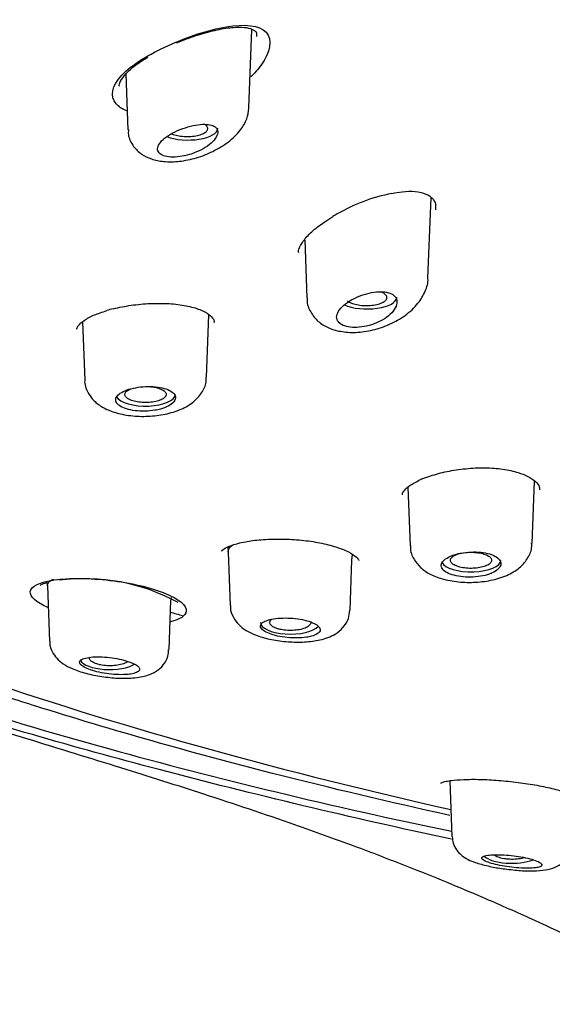
# Model space of a CAD drawing. Units: millimetres. Extents: x -18 to 502, y -18 to 589.
# Drawn here: x 96 to 108, y 520 to 541 of the extents above; entities that cross this region are included whole.
import ezdxf

# ---------------------------------------------------------------- set-up
doc = ezdxf.new("R2010")
doc.units = ezdxf.units.MM
for name, color, linetype in [('$DDT_AUDIT_GENERATED_(1FC)', 7, 'Continuous'), ('$DDT_AUDIT_GENERATED_(673)', 7, 'Continuous'), ('$DDT_AUDIT_GENERATED_(77)', 7, 'Continuous'), ('$DDT_AUDIT_GENERATED_(96)', 7, 'Continuous'), ('Default', 7, 'Continuous')]:
    doc.layers.add(name, color=color, linetype=linetype)

# ---------------------------------------------------------------- blocks, each defined once
blk = doc.blocks.new('SE')
at = {"layer": '$DDT_AUDIT_GENERATED_(1FC)', "color": 7, "linetype": 'Continuous'}
for p, q in [((101.056, 539.36), (101.121, 541.079)), ((98.358, 540.102), (98.404, 538.884)), ((104.976, 535.631), (105.043, 537.401)), ((102.276, 536.474), (102.324, 535.203)), ((100.128, 533.466), (100.18, 534.83)), ((97.411, 534.678), (97.459, 533.403)), ((107.256, 529.828), (107.307, 531.192)), ((104.538, 531.059), (104.586, 529.777)), ((100.593, 529.751), (100.601, 529.635)), ((100.601, 529.637), (100.646, 528.467)), ((103.271, 528.366), (103.312, 529.462)), ((103.312, 529.46), (103.321, 529.585)), ((96.624, 528.992), (96.643, 528.893)), ((96.642, 528.9), (96.688, 527.689)), ((99.305, 527.502), (99.346, 528.581)), ((99.346, 528.573), (99.359, 528.642)), ((105.454, 524.633), (105.501, 523.41))]:
    blk.add_line(p, q, dxfattribs=at)
for centre, start_param, end_param in [((99.721, 538.912), 3.922618, 6.283185), ((99.721, 538.912), 0, 0.014824), ((103.642, 535.213), 3.841366, 6.283185), ((103.642, 535.213), 0, 0.014824), ((98.792, 533.088), 3.353682, 6.283185), ((98.792, 533.088), 0, 0.014824), ((105.92, 529.458), 3.318006, 6.283185), ((105.92, 529.458), 0, 0.014824), ((101.96, 528.095), 3.126769, 5.960632), ((98, 527.321), 3.353129, 5.726026), ((106.809, 523.078), 3.533261, 5.51509)]:
    blk.add_ellipse(centre, major_axis=(0.65, 0), ratio=0.390732, start_param=start_param, end_param=end_param, dxfattribs=at)
for points, knots in [([(98.416, 538.886), (98.414, 538.847), (98.408, 538.725), (98.513, 538.516), (98.697, 538.34), (98.925, 538.231), (99.201, 538.176), (99.535, 538.182), (99.909, 538.259), (100.279, 538.403), (100.616, 538.61), (100.863, 538.848), (101.019, 539.107), (101.042, 539.27), (101.053, 539.357)], [0, 0, 0, 0, 0.030776, 0.112965, 0.183356, 0.25527, 0.336467, 0.432599, 0.532222, 0.632826, 0.736705, 0.846324, 0.929992, 1, 1, 1, 1]), ([(99.892, 538.389), (99.966, 538.42), (100.038, 538.456), (100.1, 538.496), (100.163, 538.536), (100.219, 538.58), (100.262, 538.624), (100.305, 538.668), (100.337, 538.713), (100.356, 538.755), (100.373, 538.795), (100.378, 538.833), (100.37, 538.867), (100.363, 538.898), (100.343, 538.925), (100.314, 538.947), (100.285, 538.967), (100.245, 538.983), (100.199, 538.992), (100.151, 539.001), (100.095, 539.004), (100.035, 539.002), (99.972, 538.999), (99.902, 538.989), (99.832, 538.974), (99.758, 538.958), (99.681, 538.936), (99.607, 538.91), (99.531, 538.882), (99.456, 538.849), (99.388, 538.813), (99.321, 538.778), (99.259, 538.738), (99.209, 538.697), (99.16, 538.658), (99.12, 538.617), (99.094, 538.577), (99.068, 538.539), (99.055, 538.501), (99.054, 538.467), (99.054, 538.434), (99.066, 538.403), (99.089, 538.377), (99.112, 538.352), (99.146, 538.331), (99.189, 538.315), (99.232, 538.3), (99.285, 538.29), (99.344, 538.286), (99.404, 538.282), (99.47, 538.285), (99.539, 538.294), (99.61, 538.303), (99.684, 538.32), (99.757, 538.341), (99.802, 538.355), (99.848, 538.371), (99.892, 538.389)], [0, 0, 0, 0, 0.057455, 0.057455, 0.057455, 0.114963, 0.114963, 0.114963, 0.171432, 0.171432, 0.171432, 0.22496, 0.22496, 0.22496, 0.275495, 0.275495, 0.275495, 0.324795, 0.324795, 0.324795, 0.375115, 0.375115, 0.375115, 0.428023, 0.428023, 0.428023, 0.483789, 0.483789, 0.483789, 0.541273, 0.541273, 0.541273, 0.598562, 0.598562, 0.598562, 0.654121, 0.654121, 0.654121, 0.707477, 0.707477, 0.707477, 0.759078, 0.759078, 0.759078, 0.809819, 0.809819, 0.809819, 0.860693, 0.860693, 0.860693, 0.912622, 0.912622, 0.912622, 0.966323, 0.966323, 0.966323, 1, 1, 1, 1]), ([(99.36, 538.796), (99.372, 538.791), (99.385, 538.785), (99.399, 538.78), (99.436, 538.767), (99.479, 538.756), (99.525, 538.749), (99.571, 538.741), (99.621, 538.736), (99.671, 538.735), (99.722, 538.733), (99.773, 538.735), (99.822, 538.741), (99.871, 538.746), (99.918, 538.754), (99.96, 538.766), (100.002, 538.777), (100.039, 538.791), (100.069, 538.807), (100.098, 538.823), (100.121, 538.841), (100.135, 538.86), (100.15, 538.879), (100.156, 538.899), (100.153, 538.919), (100.151, 538.938), (100.14, 538.958), (100.121, 538.976), (100.112, 538.984), (100.102, 538.992), (100.09, 539)], [0.0866476, 0.0866476, 0.0866476, 0.0866476, 0.1066725, 0.1066725, 0.1066725, 0.1600818, 0.1600818, 0.1600818, 0.2136883, 0.2136883, 0.2136883, 0.2675466, 0.2675466, 0.2675466, 0.3216203, 0.3216203, 0.3216203, 0.3757119, 0.3757119, 0.3757119, 0.4296079, 0.4296079, 0.4296079, 0.4832506, 0.4832506, 0.4832506, 0.5366734, 0.5366734, 0.5366734, 0.5609608, 0.5609608, 0.5609608, 0.5609608]), ([(102.332, 535.205), (102.33, 535.185), (102.32, 535.084), (102.399, 534.884), (102.562, 534.679), (102.79, 534.538), (103.066, 534.457), (103.399, 534.436), (103.772, 534.489), (104.147, 534.616), (104.491, 534.812), (104.76, 535.06), (104.917, 535.332), (104.987, 535.536), (104.975, 535.627), (104.975, 535.63)], [0, 0, 0, 0, 0.015995, 0.092896, 0.169135, 0.243599, 0.324627, 0.417325, 0.515765, 0.615315, 0.718188, 0.826662, 0.916787, 0.997614, 1, 1, 1, 1]), ([(103.972, 534.716), (104.039, 534.754), (104.099, 534.797), (104.148, 534.843), (104.197, 534.888), (104.235, 534.937), (104.261, 534.985), (104.285, 535.032), (104.298, 535.079), (104.296, 535.122), (104.294, 535.163), (104.279, 535.201), (104.252, 535.233), (104.226, 535.262), (104.189, 535.287), (104.144, 535.304), (104.099, 535.321), (104.046, 535.332), (103.988, 535.336), (103.929, 535.339), (103.863, 535.336), (103.796, 535.327), (103.726, 535.317), (103.653, 535.3), (103.582, 535.278), (103.507, 535.255), (103.432, 535.225), (103.364, 535.191), (103.293, 535.156), (103.228, 535.115), (103.172, 535.073), (103.117, 535.031), (103.071, 534.986), (103.038, 534.941), (103.006, 534.898), (102.985, 534.853), (102.978, 534.812), (102.972, 534.772), (102.978, 534.734), (102.997, 534.701), (103.016, 534.669), (103.046, 534.64), (103.086, 534.617), (103.126, 534.595), (103.176, 534.578), (103.232, 534.568), (103.289, 534.558), (103.353, 534.554), (103.42, 534.557), (103.488, 534.559), (103.56, 534.569), (103.631, 534.585), (103.705, 534.602), (103.779, 534.626), (103.848, 534.655), (103.891, 534.673), (103.933, 534.694), (103.972, 534.716)], [0, 0, 0, 0, 0.057455, 0.057455, 0.057455, 0.114963, 0.114963, 0.114963, 0.171432, 0.171432, 0.171432, 0.22496, 0.22496, 0.22496, 0.275495, 0.275495, 0.275495, 0.324795, 0.324795, 0.324795, 0.375115, 0.375115, 0.375115, 0.428023, 0.428023, 0.428023, 0.483789, 0.483789, 0.483789, 0.541273, 0.541273, 0.541273, 0.598562, 0.598562, 0.598562, 0.654121, 0.654121, 0.654121, 0.707477, 0.707477, 0.707477, 0.759078, 0.759078, 0.759078, 0.809819, 0.809819, 0.809819, 0.860693, 0.860693, 0.860693, 0.912622, 0.912622, 0.912622, 0.966323, 0.966323, 0.966323, 1, 1, 1, 1]), ([(103.215, 535.138), (103.235, 535.12), (103.264, 535.103), (103.298, 535.089), (103.332, 535.075), (103.373, 535.063), (103.418, 535.054), (103.462, 535.045), (103.511, 535.038), (103.561, 535.036), (103.61, 535.033), (103.662, 535.033), (103.711, 535.037), (103.761, 535.041), (103.809, 535.048), (103.853, 535.058), (103.897, 535.068), (103.937, 535.081), (103.969, 535.096), (104.002, 535.111), (104.029, 535.129), (104.047, 535.147), (104.065, 535.166), (104.075, 535.185), (104.076, 535.205), (104.078, 535.225), (104.07, 535.245), (104.055, 535.263), (104.04, 535.282), (104.016, 535.3), (103.986, 535.315), (103.972, 535.322), (103.957, 535.329), (103.941, 535.335)], [0, 0, 0, 0, 0.0533375, 0.0533375, 0.0533375, 0.1066725, 0.1066725, 0.1066725, 0.1600818, 0.1600818, 0.1600818, 0.2136883, 0.2136883, 0.2136883, 0.2675466, 0.2675466, 0.2675466, 0.3216203, 0.3216203, 0.3216203, 0.3757119, 0.3757119, 0.3757119, 0.4296079, 0.4296079, 0.4296079, 0.4832506, 0.4832506, 0.4832506, 0.5366734, 0.5366734, 0.5366734, 0.5603514, 0.5603514, 0.5603514, 0.5603514]), ([(97.462, 533.407), (97.461, 533.401), (97.448, 533.314), (97.517, 533.135), (97.657, 532.941), (97.857, 532.795), (98.12, 532.684), (98.46, 532.615), (98.846, 532.601), (99.23, 532.648), (99.572, 532.753), (99.841, 532.909), (100.025, 533.112), (100.123, 533.313), (100.118, 533.427), (100.116, 533.466)], [0, 0, 0, 0, 0.005083, 0.081955, 0.151891, 0.223772, 0.310135, 0.412528, 0.512506, 0.612293, 0.715643, 0.813778, 0.89356, 0.969258, 1, 1, 1, 1]), ([(99.119, 532.769), (99.183, 532.787), (99.24, 532.809), (99.288, 532.834), (99.336, 532.859), (99.374, 532.888), (99.401, 532.918), (99.427, 532.948), (99.442, 532.98), (99.445, 533.011), (99.447, 533.042), (99.437, 533.073), (99.415, 533.101), (99.393, 533.129), (99.359, 533.156), (99.315, 533.178), (99.271, 533.2), (99.217, 533.219), (99.156, 533.233), (99.095, 533.247), (99.027, 533.256), (98.956, 533.261), (98.886, 533.265), (98.811, 533.264), (98.738, 533.258), (98.665, 533.252), (98.592, 533.241), (98.525, 533.226), (98.458, 533.211), (98.396, 533.192), (98.342, 533.17), (98.289, 533.147), (98.244, 533.121), (98.211, 533.094), (98.177, 533.066), (98.154, 533.037), (98.144, 533.007), (98.134, 532.978), (98.136, 532.948), (98.151, 532.919), (98.165, 532.89), (98.192, 532.863), (98.23, 532.838), (98.267, 532.814), (98.316, 532.791), (98.372, 532.774), (98.428, 532.756), (98.493, 532.742), (98.561, 532.733), (98.63, 532.724), (98.704, 532.721), (98.777, 532.722), (98.85, 532.723), (98.924, 532.73), (98.994, 532.742), (99.037, 532.749), (99.08, 532.758), (99.119, 532.769)], [0, 0, 0, 0, 0.053778, 0.053778, 0.053778, 0.107554, 0.107554, 0.107554, 0.161345, 0.161345, 0.161345, 0.215085, 0.215085, 0.215085, 0.268725, 0.268725, 0.268725, 0.322299, 0.322299, 0.322299, 0.375905, 0.375905, 0.375905, 0.429607, 0.429607, 0.429607, 0.483387, 0.483387, 0.483387, 0.537171, 0.537171, 0.537171, 0.590908, 0.590908, 0.590908, 0.644599, 0.644599, 0.644599, 0.698271, 0.698271, 0.698271, 0.751948, 0.751948, 0.751948, 0.805632, 0.805632, 0.805632, 0.859316, 0.859316, 0.859316, 0.912993, 0.912993, 0.912993, 0.966665, 0.966665, 0.966665, 1, 1, 1, 1]), ([(98.399, 532.999), (98.374, 533.016), (98.356, 533.035), (98.347, 533.055), (98.337, 533.074), (98.337, 533.094), (98.344, 533.114), (98.352, 533.133), (98.368, 533.153), (98.392, 533.17), (98.411, 533.184), (98.436, 533.198), (98.464, 533.209)], [0, 0, 0, 0, 0.0536349, 0.0536349, 0.0536349, 0.1072832, 0.1072832, 0.1072832, 0.1609843, 0.1609843, 0.1609843, 0.2048538, 0.2048538, 0.2048538, 0.2048538]), ([(98.864, 533.262), (98.88, 533.261), (98.895, 533.259), (98.91, 533.258), (98.958, 533.253), (99.006, 533.244), (99.047, 533.233), (99.089, 533.222), (99.126, 533.207), (99.156, 533.191), (99.186, 533.175), (99.209, 533.157), (99.224, 533.138), (99.238, 533.119), (99.245, 533.099), (99.242, 533.079), (99.24, 533.06), (99.229, 533.04), (99.21, 533.022), (99.191, 533.003), (99.164, 532.986), (99.131, 532.971), (99.098, 532.956), (99.057, 532.943), (99.013, 532.934), (98.969, 532.924), (98.92, 532.917), (98.87, 532.914), (98.82, 532.91), (98.768, 532.91), (98.718, 532.913), (98.668, 532.916), (98.619, 532.923), (98.575, 532.932), (98.53, 532.942), (98.489, 532.954), (98.456, 532.969), (98.434, 532.978), (98.415, 532.988), (98.399, 532.999)], [0.3593531, 0.3593531, 0.3593531, 0.3593531, 0.3757036, 0.3757036, 0.3757036, 0.4294745, 0.4294745, 0.4294745, 0.4832512, 0.4832512, 0.4832512, 0.5369517, 0.5369517, 0.5369517, 0.5906044, 0.5906044, 0.5906044, 0.6442402, 0.6442402, 0.6442402, 0.6978908, 0.6978908, 0.6978908, 0.7515877, 0.7515877, 0.7515877, 0.8053618, 0.8053618, 0.8053618, 0.8591703, 0.8591703, 0.8591703, 0.9129048, 0.9129048, 0.9129048, 0.9665795, 0.9665795, 0.9665795, 1, 1, 1, 1]), ([(104.594, 529.78), (104.592, 529.762), (104.581, 529.663), (104.66, 529.477), (104.81, 529.29), (105.018, 529.148), (105.291, 529.041), (105.638, 528.977), (106.026, 528.969), (106.407, 529.021), (106.739, 529.131), (106.999, 529.294), (107.171, 529.503), (107.257, 529.699), (107.248, 529.804), (107.245, 529.83)], [0, 0, 0, 0, 0.015108, 0.092316, 0.161483, 0.235544, 0.323893, 0.425959, 0.525392, 0.625218, 0.729822, 0.823619, 0.902826, 0.978719, 1, 1, 1, 1]), ([(100.601, 529.637), (100.601, 529.638), (100.601, 529.652), (100.605, 529.679), (100.623, 529.725), (100.653, 529.761), (100.679, 529.781), (100.692, 529.791)], [0.37346337, 0.37346337, 0.37346337, 0.37346337, 0.37418341, 0.38986114, 0.40544108, 0.42106424, 0.43414055, 0.43414055, 0.43414055, 0.43414055]), ([(106.382, 529.18), (106.434, 529.204), (106.477, 529.231), (106.509, 529.261), (106.54, 529.29), (106.561, 529.322), (106.569, 529.353), (106.577, 529.385), (106.572, 529.417), (106.556, 529.448), (106.539, 529.478), (106.51, 529.507), (106.47, 529.532), (106.431, 529.557), (106.381, 529.579), (106.323, 529.596), (106.266, 529.613), (106.2, 529.626), (106.131, 529.633), (106.062, 529.641), (105.988, 529.643), (105.915, 529.639), (105.842, 529.636), (105.768, 529.628), (105.699, 529.614), (105.63, 529.601), (105.564, 529.583), (105.507, 529.562), (105.451, 529.541), (105.401, 529.515), (105.362, 529.488), (105.324, 529.461), (105.296, 529.432), (105.281, 529.402), (105.265, 529.372), (105.262, 529.341), (105.271, 529.311), (105.28, 529.282), (105.301, 529.253), (105.334, 529.226), (105.366, 529.2), (105.411, 529.176), (105.463, 529.156), (105.515, 529.136), (105.577, 529.12), (105.644, 529.108), (105.71, 529.097), (105.783, 529.09), (105.855, 529.089), (105.928, 529.087), (106.003, 529.091), (106.074, 529.1), (106.145, 529.108), (106.214, 529.123), (106.276, 529.141), (106.314, 529.152), (106.35, 529.166), (106.382, 529.18)], [0, 0, 0, 0, 0.053778, 0.053778, 0.053778, 0.107554, 0.107554, 0.107554, 0.161345, 0.161345, 0.161345, 0.215085, 0.215085, 0.215085, 0.268725, 0.268725, 0.268725, 0.322299, 0.322299, 0.322299, 0.375905, 0.375905, 0.375905, 0.429607, 0.429607, 0.429607, 0.483387, 0.483387, 0.483387, 0.537171, 0.537171, 0.537171, 0.590908, 0.590908, 0.590908, 0.644599, 0.644599, 0.644599, 0.698271, 0.698271, 0.698271, 0.751948, 0.751948, 0.751948, 0.805632, 0.805632, 0.805632, 0.859316, 0.859316, 0.859316, 0.912993, 0.912993, 0.912993, 0.966665, 0.966665, 0.966665, 1, 1, 1, 1]), ([(105.599, 529.333), (105.563, 529.347), (105.533, 529.363), (105.511, 529.381), (105.489, 529.399), (105.475, 529.419), (105.47, 529.438), (105.464, 529.458), (105.467, 529.478), (105.478, 529.497), (105.49, 529.517), (105.51, 529.535), (105.537, 529.552), (105.564, 529.569), (105.598, 529.584), (105.638, 529.596), (105.672, 529.607), (105.71, 529.615), (105.75, 529.622)], [0, 0, 0, 0, 0.0536349, 0.0536349, 0.0536349, 0.1072832, 0.1072832, 0.1072832, 0.1609843, 0.1609843, 0.1609843, 0.2146554, 0.2146554, 0.2146554, 0.2683189, 0.2683189, 0.2683189, 0.3143151, 0.3143151, 0.3143151, 0.3143151]), ([(105.808, 529.629), (105.844, 529.633), (105.883, 529.634), (105.92, 529.634), (105.971, 529.634), (106.022, 529.631), (106.07, 529.624), (106.118, 529.618), (106.163, 529.608), (106.203, 529.595), (106.242, 529.583), (106.276, 529.567), (106.303, 529.551), (106.33, 529.534), (106.349, 529.515), (106.36, 529.496), (106.371, 529.477), (106.373, 529.456), (106.367, 529.437), (106.361, 529.417), (106.346, 529.398), (106.324, 529.38), (106.302, 529.362), (106.271, 529.346), (106.235, 529.332), (106.199, 529.318), (106.156, 529.306), (106.11, 529.298), (106.065, 529.29), (106.014, 529.284), (105.964, 529.282), (105.914, 529.28), (105.862, 529.282), (105.812, 529.286), (105.763, 529.291), (105.716, 529.299), (105.673, 529.31), (105.646, 529.316), (105.622, 529.324), (105.599, 529.333)], [0.3355693, 0.3355693, 0.3355693, 0.3355693, 0.3757036, 0.3757036, 0.3757036, 0.4294745, 0.4294745, 0.4294745, 0.4832512, 0.4832512, 0.4832512, 0.5369517, 0.5369517, 0.5369517, 0.5906044, 0.5906044, 0.5906044, 0.6442402, 0.6442402, 0.6442402, 0.6978908, 0.6978908, 0.6978908, 0.7515877, 0.7515877, 0.7515877, 0.8053618, 0.8053618, 0.8053618, 0.8591703, 0.8591703, 0.8591703, 0.9129048, 0.9129048, 0.9129048, 0.9665795, 0.9665795, 0.9665795, 1, 1, 1, 1]), ([(96.642, 528.9), (96.642, 528.901), (96.641, 528.949), (96.682, 529), (96.766, 529.041), (96.78, 529.046)], [0.3711253, 0.3711253, 0.3711253, 0.3711253, 0.37211997, 0.43497059, 0.44572978, 0.44572978, 0.44572978, 0.44572978]), ([(100.654, 528.468), (100.652, 528.449), (100.643, 528.364), (100.708, 528.206), (100.831, 528.04), (101.005, 527.908), (101.237, 527.801), (101.547, 527.716), (101.91, 527.667), (102.281, 527.663), (102.634, 527.709), (102.909, 527.806), (103.121, 527.973), (103.246, 528.165), (103.258, 528.299), (103.263, 528.366)], [0, 0, 0, 0, 0.015227, 0.079472, 0.141129, 0.208665, 0.293641, 0.390237, 0.489983, 0.58812, 0.689504, 0.804645, 0.874668, 0.946013, 1, 1, 1, 1]), ([(102.423, 527.794), (102.475, 527.808), (102.519, 527.825), (102.551, 527.845), (102.583, 527.865), (102.604, 527.888), (102.612, 527.912), (102.62, 527.936), (102.616, 527.961), (102.599, 527.986), (102.583, 528.011), (102.554, 528.036), (102.515, 528.059), (102.476, 528.082), (102.425, 528.104), (102.368, 528.122), (102.311, 528.14), (102.245, 528.156), (102.176, 528.168), (102.107, 528.18), (102.033, 528.188), (101.96, 528.192), (101.887, 528.196), (101.813, 528.196), (101.744, 528.192), (101.675, 528.188), (101.609, 528.18), (101.552, 528.168), (101.495, 528.157), (101.445, 528.141), (101.406, 528.123), (101.367, 528.105), (101.338, 528.084), (101.323, 528.062), (101.307, 528.04), (101.303, 528.015), (101.312, 527.991), (101.321, 527.967), (101.343, 527.942), (101.375, 527.919), (101.408, 527.895), (101.452, 527.873), (101.504, 527.853), (101.556, 527.833), (101.618, 527.815), (101.684, 527.8), (101.75, 527.786), (101.822, 527.774), (101.894, 527.767), (101.967, 527.76), (102.042, 527.756), (102.113, 527.757), (102.184, 527.758), (102.253, 527.763), (102.315, 527.772), (102.354, 527.778), (102.39, 527.785), (102.423, 527.794)], [0, 0, 0, 0, 0.053965, 0.053965, 0.053965, 0.107937, 0.107937, 0.107937, 0.16178, 0.16178, 0.16178, 0.215422, 0.215422, 0.215422, 0.268906, 0.268906, 0.268906, 0.32232, 0.32232, 0.32232, 0.375764, 0.375764, 0.375764, 0.429331, 0.429331, 0.429331, 0.483088, 0.483088, 0.483088, 0.537037, 0.537037, 0.537037, 0.591094, 0.591094, 0.591094, 0.645101, 0.645101, 0.645101, 0.698896, 0.698896, 0.698896, 0.752418, 0.752418, 0.752418, 0.805747, 0.805747, 0.805747, 0.859073, 0.859073, 0.859073, 0.912584, 0.912584, 0.912584, 0.966368, 0.966368, 0.966368, 1, 1, 1, 1]), ([(101.68, 527.96), (101.641, 527.972), (101.607, 527.987), (101.581, 528.004), (101.554, 528.02), (101.535, 528.039), (101.524, 528.058), (101.513, 528.077), (101.511, 528.097), (101.517, 528.117), (101.522, 528.135), (101.535, 528.153), (101.555, 528.169)], [0, 0, 0, 0, 0.0535629, 0.0535629, 0.0535629, 0.1071266, 0.1071266, 0.1071266, 0.1607174, 0.1607174, 0.1607174, 0.2102807, 0.2102807, 0.2102807, 0.2102807]), ([(102.41, 528.106), (102.411, 528.102), (102.411, 528.098), (102.411, 528.094), (102.41, 528.074), (102.401, 528.054), (102.384, 528.036), (102.366, 528.017), (102.341, 528), (102.309, 527.985), (102.277, 527.97), (102.237, 527.956), (102.194, 527.946), (102.151, 527.936), (102.103, 527.929), (102.054, 527.925), (102.005, 527.92), (101.953, 527.92), (101.904, 527.922), (101.854, 527.925), (101.805, 527.931), (101.76, 527.94), (101.732, 527.945), (101.705, 527.952), (101.68, 527.96)], [0.6332996, 0.6332996, 0.6332996, 0.6332996, 0.6439936, 0.6439936, 0.6439936, 0.6977172, 0.6977172, 0.6977172, 0.7515362, 0.7515362, 0.7515362, 0.8053302, 0.8053302, 0.8053302, 0.8590885, 0.8590885, 0.8590885, 0.912798, 0.912798, 0.912798, 0.9664575, 0.9664575, 0.9664575, 1, 1, 1, 1]), ([(96.695, 527.69), (96.694, 527.673), (96.686, 527.597), (96.742, 527.455), (96.847, 527.302), (96.997, 527.179), (97.199, 527.073), (97.481, 526.979), (97.83, 526.908), (98.191, 526.872), (98.536, 526.877), (98.803, 526.922), (99.024, 527.017), (99.187, 527.158), (99.29, 527.336), (99.294, 527.451), (99.295, 527.503)], [0, 0, 0, 0, 0.0132, 0.070581, 0.125171, 0.186873, 0.263225, 0.360035, 0.459011, 0.55452, 0.65231, 0.760266, 0.829183, 0.894437, 0.958611, 1, 1, 1, 1]), ([(98.465, 526.968), (98.517, 526.976), (98.562, 526.988), (98.594, 527.003), (98.627, 527.017), (98.648, 527.035), (98.656, 527.055), (98.664, 527.075), (98.659, 527.096), (98.642, 527.119), (98.625, 527.14), (98.595, 527.163), (98.555, 527.185), (98.515, 527.206), (98.465, 527.227), (98.407, 527.246), (98.35, 527.265), (98.285, 527.282), (98.217, 527.297), (98.148, 527.311), (98.075, 527.323), (98.003, 527.331), (97.93, 527.339), (97.856, 527.344), (97.788, 527.345), (97.718, 527.346), (97.652, 527.344), (97.594, 527.338), (97.536, 527.332), (97.486, 527.322), (97.446, 527.31), (97.407, 527.297), (97.378, 527.281), (97.362, 527.263), (97.346, 527.245), (97.343, 527.224), (97.352, 527.203), (97.362, 527.182), (97.384, 527.159), (97.417, 527.138), (97.45, 527.116), (97.495, 527.094), (97.548, 527.074), (97.6, 527.054), (97.661, 527.036), (97.727, 527.019), (97.792, 527.003), (97.864, 526.99), (97.935, 526.979), (98.008, 526.968), (98.082, 526.961), (98.153, 526.957), (98.224, 526.953), (98.293, 526.953), (98.355, 526.957), (98.395, 526.959), (98.431, 526.963), (98.465, 526.968)], [0, 0, 0, 0, 0.054758, 0.054758, 0.054758, 0.109541, 0.109541, 0.109541, 0.163898, 0.163898, 0.163898, 0.21746, 0.21746, 0.21746, 0.270317, 0.270317, 0.270317, 0.322843, 0.322843, 0.322843, 0.375523, 0.375523, 0.375523, 0.428776, 0.428776, 0.428776, 0.48281, 0.48281, 0.48281, 0.537518, 0.537518, 0.537518, 0.59249, 0.59249, 0.59249, 0.647158, 0.647158, 0.647158, 0.701062, 0.701062, 0.701062, 0.754102, 0.754102, 0.754102, 0.806588, 0.806588, 0.806588, 0.859076, 0.859076, 0.859076, 0.912109, 0.912109, 0.912109, 0.965979, 0.965979, 0.965979, 1, 1, 1, 1]), ([(97.727, 527.188), (97.688, 527.201), (97.654, 527.216), (97.628, 527.232), (97.602, 527.249), (97.582, 527.268), (97.572, 527.287), (97.565, 527.298), (97.561, 527.31), (97.561, 527.322)], [0, 0, 0, 0, 0.0531704, 0.0531704, 0.0531704, 0.1063365, 0.1063365, 0.1063365, 0.1388682, 0.1388682, 0.1388682, 0.1388682]), ([(98.412, 527.245), (98.398, 527.235), (98.38, 527.224), (98.36, 527.215), (98.328, 527.199), (98.289, 527.186), (98.246, 527.176), (98.202, 527.165), (98.154, 527.158), (98.104, 527.153), (98.054, 527.149), (98.002, 527.148), (97.952, 527.151), (97.902, 527.153), (97.852, 527.159), (97.807, 527.168), (97.779, 527.174), (97.752, 527.181), (97.727, 527.188)], [0.7173169, 0.7173169, 0.7173169, 0.7173169, 0.7505216, 0.7505216, 0.7505216, 0.8046623, 0.8046623, 0.8046623, 0.8588404, 0.8588404, 0.8588404, 0.9128563, 0.9128563, 0.9128563, 0.9665689, 0.9665689, 0.9665689, 1, 1, 1, 1]), ([(105.508, 523.41), (105.511, 523.356), (105.518, 523.258), (105.594, 523.117), (105.698, 523.005), (105.828, 522.918), (105.999, 522.843), (106.237, 522.775), (106.501, 522.721), (106.646, 522.704), (106.7, 522.698)], [0, 0, 0, 0, 0.08838, 0.188373, 0.283924, 0.388992, 0.531295, 0.730338, 0.914388, 1, 1, 1, 1]), ([(106.7, 522.698), (106.767, 522.689), (106.93, 522.667), (107.218, 522.654), (107.485, 522.666), (107.696, 522.706), (107.887, 522.796), (108.028, 522.944), (108.103, 523.1), (108.101, 523.192), (108.1, 523.227)], [0, 0, 0, 0, 0.095436, 0.269679, 0.454709, 0.610457, 0.737614, 0.841793, 0.949231, 1, 1, 1, 1]), ([(107.379, 522.735), (107.417, 522.743), (107.444, 522.754), (107.458, 522.767), (107.472, 522.78), (107.473, 522.796), (107.461, 522.812), (107.449, 522.828), (107.424, 522.845), (107.387, 522.862), (107.351, 522.879), (107.303, 522.896), (107.248, 522.912), (107.193, 522.928), (107.13, 522.943), (107.063, 522.956), (106.997, 522.968), (106.925, 522.98), (106.854, 522.988), (106.783, 522.997), (106.71, 523.004), (106.641, 523.008), (106.571, 523.012), (106.503, 523.013), (106.444, 523.012), (106.382, 523.011), (106.328, 523.007), (106.284, 523), (106.239, 522.994), (106.204, 522.985), (106.182, 522.973), (106.16, 522.962), (106.15, 522.948), (106.154, 522.933), (106.158, 522.918), (106.176, 522.902), (106.206, 522.885), (106.235, 522.869), (106.276, 522.852), (106.327, 522.835), (106.376, 522.819), (106.435, 522.804), (106.5, 522.79), (106.563, 522.776), (106.632, 522.764), (106.703, 522.753), (106.773, 522.743), (106.846, 522.734), (106.916, 522.728), (106.987, 522.722), (107.057, 522.718), (107.12, 522.717), (107.185, 522.716), (107.245, 522.718), (107.294, 522.723), (107.326, 522.726), (107.355, 522.73), (107.379, 522.735)], [0, 0, 0, 0, 0.05575, 0.05575, 0.05575, 0.11155, 0.11155, 0.11155, 0.16651, 0.16651, 0.16651, 0.219928, 0.219928, 0.219928, 0.271998, 0.271998, 0.271998, 0.323458, 0.323458, 0.323458, 0.375235, 0.375235, 0.375235, 0.42811, 0.42811, 0.42811, 0.482459, 0.482459, 0.482459, 0.538089, 0.538089, 0.538089, 0.594221, 0.594221, 0.594221, 0.649756, 0.649756, 0.649756, 0.70381, 0.70381, 0.70381, 0.756219, 0.756219, 0.756219, 0.807613, 0.807613, 0.807613, 0.859047, 0.859047, 0.859047, 0.911506, 0.911506, 0.911506, 0.965528, 0.965528, 0.965528, 1, 1, 1, 1]), ([(106.637, 522.926), (106.592, 522.934), (106.549, 522.945), (106.513, 522.958), (106.476, 522.972), (106.445, 522.988), (106.422, 523.005), (106.42, 523.007), (106.418, 523.008), (106.416, 523.01)], [0, 0, 0, 0, 0.0524517, 0.0524517, 0.0524517, 0.1048895, 0.1048895, 0.1048895, 0.1099232, 0.1099232, 0.1099232, 0.1099232]), ([(107.095, 522.947), (107.075, 522.941), (107.053, 522.935), (107.031, 522.931), (106.984, 522.921), (106.934, 522.915), (106.882, 522.912), (106.831, 522.91), (106.779, 522.91), (106.728, 522.914), (106.697, 522.917), (106.666, 522.921), (106.637, 522.926)], [0.8316187, 0.8316187, 0.8316187, 0.8316187, 0.8583917, 0.8583917, 0.8583917, 0.9129914, 0.9129914, 0.9129914, 0.9668142, 0.9668142, 0.9668142, 1, 1, 1, 1])]:
    blk.add_open_spline(points, degree=3, knots=knots, dxfattribs=at)
blk.add_open_spline([(99.329, 528.324), (99.42, 528.298), (99.511, 528.273), (99.602, 528.247)], degree=3, dxfattribs=at)
at = {"layer": '$DDT_AUDIT_GENERATED_(673)', "color": 7, "linetype": 'Continuous'}
for points, knots in [([(105.453, 523.874), (104.131, 524.163), (102.837, 524.47), (99.788, 525.249), (98.059, 525.739), (95.976, 526.394), (95.566, 526.526), (95.16, 526.66)], [0.30142391, 0.30142391, 0.30142391, 0.30142391, 0.3125, 0.3125, 0.328125, 0.328125, 0.33198085, 0.33198085, 0.33198085, 0.33198085]), ([(94.284, 526.433), (95.481, 526.051), (96.713, 525.685), (100.37, 524.673), (102.884, 524.068), (105.491, 523.527)], [0.30159701, 0.30159701, 0.30159701, 0.30159701, 0.3125, 0.3125, 0.3330723, 0.3330723, 0.3330723, 0.3330723])]:
    blk.add_open_spline(points, degree=3, knots=knots, dxfattribs=at)
at = {"layer": '$DDT_AUDIT_GENERATED_(77)', "color": 7, "linetype": 'Continuous'}
for points, knots in [([(61.492, 554.707), (61.501, 554.092), (61.525, 553.197), (61.694, 551.83), (61.899, 550.751), (62.182, 549.622), (62.566, 548.463), (63.023, 547.342), (63.526, 546.291), (64.131, 545.188), (64.88, 544.005), (65.741, 542.816), (66.763, 541.572), (67.99, 540.249), (69.453, 538.866), (70.998, 537.578), (72.546, 536.411), (74.177, 535.281), (76.063, 534.087), (77.872, 533.041), (79.407, 532.212), (80.563, 531.618), (81.667, 531.072), (82.87, 530.501), (84.273, 529.867), (85.732, 529.243), (87.049, 528.709), (88.309, 528.218), (89.695, 527.702), (91.222, 527.162), (92.748, 526.648), (94.396, 526.115), (96.271, 525.53), (98.24, 524.925), (100.166, 524.317), (101.827, 523.761), (103.309, 523.227), (104.414, 522.805), (105.356, 522.427), (106.245, 522.054), (107.497, 521.501), (109.128, 520.717), (111.159, 519.608), (113.14, 518.322), (114.8, 517.039), (116.266, 515.685), (117.334, 514.468), (118.168, 513.378), (118.857, 512.302), (119.411, 511.284), (119.854, 510.334), (120.269, 509.313), (120.667, 508.138), (121.013, 506.896), (121.279, 505.75), (121.461, 504.836), (121.577, 504.188), (121.671, 503.632), (121.777, 502.959), (121.91, 502.028), (122.066, 500.798), (122.236, 499.257), (122.413, 497.394), (122.591, 495.212), (122.774, 492.674), (122.962, 489.775), (123.161, 486.494), (123.361, 483.009), (123.558, 479.295), (123.728, 475.614), (123.861, 471.751), (123.897, 469.523), (123.913, 468.244)], [0, 0, 0, 0, 0.01522, 0.027032, 0.035794, 0.045991, 0.05778, 0.067682, 0.076796, 0.087084, 0.098754, 0.110868, 0.122197, 0.135131, 0.150412, 0.165143, 0.176573, 0.18912, 0.203978, 0.219395, 0.228434, 0.236372, 0.243363, 0.250859, 0.26045, 0.271087, 0.279295, 0.285879, 0.295532, 0.305635, 0.315213, 0.325616, 0.339218, 0.354273, 0.368676, 0.385323, 0.396225, 0.406012, 0.413294, 0.420066, 0.42882, 0.445169, 0.463355, 0.483074, 0.500497, 0.520802, 0.533786, 0.546355, 0.56015, 0.572503, 0.582039, 0.593466, 0.607406, 0.621532, 0.634716, 0.645198, 0.651395, 0.655802, 0.662343, 0.671536, 0.683465, 0.698616, 0.716772, 0.737943, 0.762299, 0.790584, 0.822396, 0.857246, 0.892259, 0.928884, 0.965938, 1, 1, 1, 1]), ([(105.493, 523.352), (103.29, 523.822), (101.157, 524.332), (97.21, 525.371), (95.386, 525.895), (91.856, 527.017), (90.153, 527.615), (85.334, 529.492), (82.466, 530.866), (78.679, 533.082), (77.498, 533.851), (75.657, 535.196), (74.947, 535.762), (74.289, 536.335)], [0.6532255, 0.6532255, 0.6532255, 0.6532255, 0.6875, 0.6875, 0.71875, 0.71875, 0.75, 0.75, 0.8125, 0.8125, 0.84375, 0.84375, 0.8659198, 0.8659198, 0.8659198, 0.8659198])]:
    blk.add_open_spline(points, degree=3, knots=knots, dxfattribs=at)
at = {"layer": '$DDT_AUDIT_GENERATED_(96)', "color": 7, "linetype": 'Continuous'}
blk.add_line((102.786, 536.913), (102.892, 536.982), dxfattribs=at)
for centre, radius, start, end in [((104.902, 533.742), 3.813, 100.8238, 120.0862), ((103.457, 536.172), 0.987, 118.2248, 124.8983), ((98.307, 533.917), 1.07, 102.2246, 109.8905), ((105.247, 530.269), 1.048, 111.252, 117.0662), ((97.447, 524.749), 4.308, 61.4233, 97.3189)]:
    blk.add_arc(centre, radius, start, end, dxfattribs=at)
blk.add_ellipse((137.634, 545.921), major_axis=(-64.66, 0), ratio=0.390732, start_param=0.856256, end_param=1.05032, dxfattribs=at)
for points, knots in [([(99.291, 540.73), (99.715, 540.921), (100.166, 541.069), (100.957, 541.203), (101.285, 541.176), (101.577, 540.86), (101.525, 540.576), (101.254, 540.204), (101.18, 540.12), (101.096, 540.039)], [0, 0, 0, 0, 0.125, 0.125, 0.25, 0.25, 0.375, 0.375, 0.4118634, 0.4118634, 0.4118634, 0.4118634]), ([(99.47, 540.786), (99.549, 540.818), (99.747, 540.897), (100.112, 541.015), (100.505, 541.106), (100.83, 541.138), (101.064, 541.117), (101.19, 541.053), (101.223, 541.016), (101.225, 540.952), (101.224, 540.922)], [0, 0, 0, 0, 0.079519, 0.232596, 0.385537, 0.533431, 0.655133, 0.781127, 0.910603, 1, 1, 1, 1]), ([(98.378, 539.296), (98.279, 539.337), (98.201, 539.388), (98.001, 539.615), (98.051, 539.846), (98.49, 540.308), (98.868, 540.539), (99.291, 540.73)], [0.7044563, 0.7044563, 0.7044563, 0.7044563, 0.75, 0.75, 0.875, 0.875, 1, 1, 1, 1]), ([(98.219, 539.836), (98.218, 539.839), (98.21, 539.861), (98.233, 539.939), (98.345, 540.105), (98.56, 540.296), (98.738, 540.408), (98.84, 540.472)], [0, 0, 0, 0, 0.025544, 0.262724, 0.518063, 0.766683, 1, 1, 1, 1]), ([(104.185, 537.488), (104.268, 537.505), (104.443, 537.54), (104.713, 537.539), (104.947, 537.484), (105.082, 537.384), (105.148, 537.276), (105.144, 537.176), (105.141, 537.129)], [0, 0, 0, 0, 0.122473, 0.303898, 0.491912, 0.675335, 0.870661, 1, 1, 1, 1]), ([(102.147, 536.187), (102.144, 536.204), (102.137, 536.251), (102.2, 536.395), (102.362, 536.593), (102.575, 536.78), (102.726, 536.875), (102.786, 536.913)], [0, 0, 0, 0, 0.111262, 0.352339, 0.609762, 0.868166, 1, 1, 1, 1]), ([(98.081, 534.963), (98.153, 534.98), (98.332, 535.021), (98.689, 535.071), (99.108, 535.09), (99.508, 535.066), (99.85, 534.999), (100.107, 534.899), (100.255, 534.782), (100.298, 534.708), (100.293, 534.669), (100.289, 534.653)], [0, 0, 0, 0, 0.066245, 0.193288, 0.321543, 0.449628, 0.575582, 0.6986, 0.817781, 0.936591, 1, 1, 1, 1]), ([(97.291, 534.521), (97.29, 534.526), (97.286, 534.544), (97.311, 534.596), (97.435, 534.711), (97.653, 534.83), (97.838, 534.89), (97.944, 534.923)], [0, 0, 0, 0, 0.080943, 0.314408, 0.539978, 0.780517, 1, 1, 1, 1]), ([(104.867, 531.245), (104.926, 531.268), (105.074, 531.324), (105.394, 531.409), (105.801, 531.471), (106.223, 531.49), (106.621, 531.46), (106.963, 531.385), (107.222, 531.274), (107.376, 531.146), (107.425, 531.059), (107.42, 531.018), (107.417, 531.003)], [0, 0, 0, 0, 0.058685, 0.170012, 0.283966, 0.398592, 0.511869, 0.623779, 0.733159, 0.839811, 0.94829, 1, 1, 1, 1]), ([(104.419, 530.892), (104.417, 530.896), (104.412, 530.915), (104.432, 530.961), (104.546, 531.083), (104.685, 531.157), (104.77, 531.202)], [0, 0, 0, 0, 0.072164, 0.385091, 0.686649, 1, 1, 1, 1]), ([(100.453, 529.659), (100.456, 529.662), (100.471, 529.689), (100.612, 529.771), (100.761, 529.813), (100.853, 529.839)], [0.1978689, 0.1978689, 0.1978689, 0.1978689, 0.4518921, 0.7212672, 1, 1, 1, 1]), ([(100.853, 529.839), (100.912, 529.851), (101.056, 529.882), (101.373, 529.919), (101.78, 529.929), (102.208, 529.905), (102.615, 529.845), (102.97, 529.755), (103.247, 529.644), (103.42, 529.53), (103.465, 529.456), (103.466, 529.454), (103.465, 529.454)], [0, 0, 0, 0, 0.0575929, 0.166043, 0.2783201, 0.3906529, 0.5023211, 0.6128745, 0.7221406, 0.8270446, 0.9290571, 0.9848559, 0.9848559, 0.9848559, 0.9848559]), ([(96.651, 528.425), (96.394, 528.541), (96.256, 528.666), (96.281, 528.888), (96.473, 528.981), (96.798, 529.027)], [0.7620585, 0.7620585, 0.7620585, 0.7620585, 0.875, 0.875, 1, 1, 1, 1]), ([(96.485, 528.909), (96.486, 528.91), (96.497, 528.926), (96.578, 528.954), (96.636, 528.976)], [0.4133823, 0.4133823, 0.4133823, 0.4133823, 0.6441792, 1, 1, 1, 1]), ([(96.798, 529.027), (97.122, 529.073), (97.565, 529.07), (98.457, 528.967), (98.903, 528.864), (99.522, 528.613), (99.695, 528.466), (99.67, 528.244), (99.547, 528.163), (99.339, 528.111)], [0, 0, 0, 0, 0.125, 0.125, 0.25, 0.25, 0.375, 0.375, 0.4731429, 0.4731429, 0.4731429, 0.4731429]), ([(105.378, 524.62), (105.417, 524.627), (105.511, 524.643), (105.755, 524.663), (106.107, 524.665), (106.518, 524.644), (106.949, 524.599), (107.368, 524.535), (107.745, 524.454), (108.051, 524.364), (108.246, 524.282), (108.314, 524.238), (108.324, 524.228)], [0, 0, 0, 0, 0.0506491, 0.1409685, 0.2369664, 0.3338351, 0.4301471, 0.525458, 0.6197273, 0.7133053, 0.8048942, 0.8756596, 0.8756596, 0.8756596, 0.8756596]), ([(105.261, 524.582), (105.26, 524.582), (105.263, 524.588), (105.306, 524.603), (105.357, 524.615), (105.378, 524.62)], [0.518892, 0.518892, 0.518892, 0.518892, 0.6050434, 0.8624358, 1, 1, 1, 1])]:
    blk.add_open_spline(points, degree=3, knots=knots, dxfattribs=at)

msp = doc.modelspace()

# ---------------------------------------------------------------- block references
at = {"layer": 'Default'}
msp.add_blockref('SE', (0, 0), dxfattribs=at)

doc.saveas('drawing.dxf')
